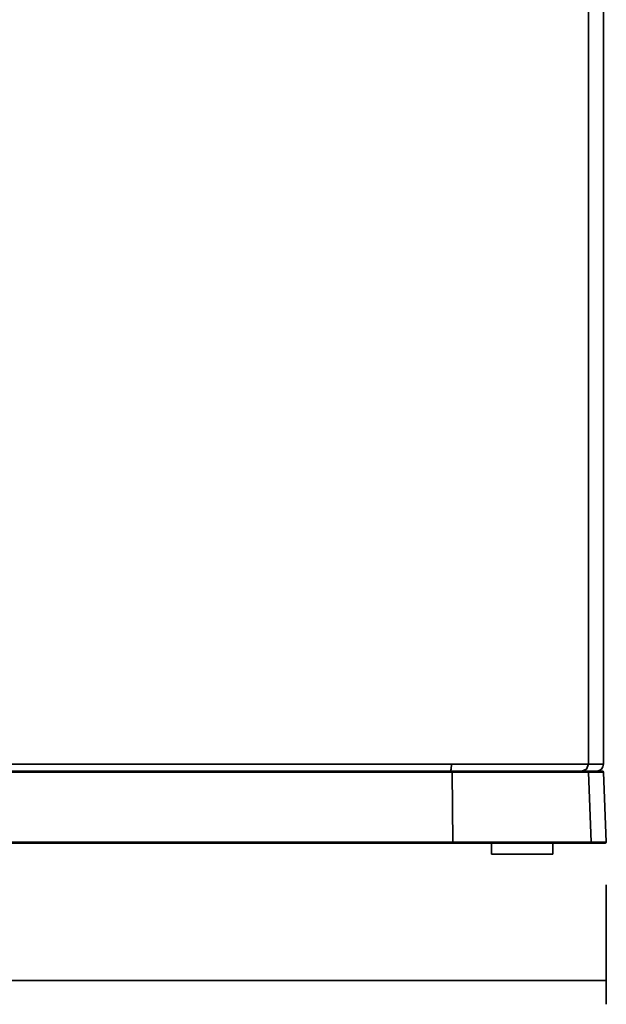
# Model space of a CAD drawing. Extents: x 147 to 1466, y 303 to 883.
# Drawn here: x 562 to 735, y 303 to 593 of the extents above; entities that cross this region are included whole.
import ezdxf

# ---------------------------------------------------------------- set-up
doc = ezdxf.new("R2010")
doc.units = 0
doc.header["$MEASUREMENT"] = 0
doc.layers.add('Camada 1', color=7, linetype='Continuous', lineweight=0)

msp = doc.modelspace()

# ---------------------------------------------------------------- linework, layer by layer
at = {"layer": 'Camada 1', "color": 7, "lineweight": 35}
msp.add_line((734.74, 302.67), (734.74, 337.85), dxfattribs=at)
for points in [[(729.5, 859.41), (729.5, 859.41), (729.5, 373.41), (729.5, 373.41)], [(733.89, 373.41), (733.89, 373.41), (733.89, 739.38), (733.89, 739.38)], [(731.86, 371.39), (732.99, 371.39), (733.89, 372.29), (733.89, 373.41)], [(733.96, 371.08), (733.95, 371.25), (733.81, 371.39), (733.65, 371.39)], [(689.39, 371.08), (689.39, 371.08), (689.5, 350.45), (689.5, 350.45)], [(729.54, 371.08), (729.54, 371.08), (730.27, 350.45), (730.27, 350.45)], [(734.68, 350.45), (734.68, 350.45), (733.96, 371.08), (733.96, 371.08)], [(700.93, 350.11), (700.93, 350.11), (700.93, 346.92), (700.93, 346.92)], [(718.99, 346.92), (718.99, 346.92), (718.99, 350.11), (718.99, 350.11)], [(217.27, 309.7), (217.27, 309.7), (734.68, 309.7), (734.68, 309.7)]]:
    msp.add_open_spline(points, degree=3, dxfattribs=at)
for points, knots in [([(689.17, 373.41), (689.17, 373.41), (641.66, 373.41), (641.66, 373.41), (641.66, 373.41), (593.96, 373.41), (593.96, 373.41), (593.96, 373.41), (546.1, 373.41), (546.1, 373.41)], [0, 0, 0, 0, 1, 1, 1, 2, 2, 2, 3, 3, 3, 3]), ([(547.15, 371.39), (547.15, 371.39), (594.71, 371.39), (594.71, 371.39), (594.71, 371.39), (642.13, 371.39), (642.13, 371.39), (642.13, 371.39), (689.35, 371.39), (689.35, 371.39)], [0, 0, 0, 0, 1, 1, 1, 2, 2, 2, 3, 3, 3, 3]), ([(689.17, 373.41), (689.17, 373.41), (689.07, 371.98), (689.07, 371.98), (689.07, 371.98), (688.87, 371.39), (688.87, 371.39)], [0, 0, 0, 0, 1, 1, 1, 2, 2, 2, 2]), ([(729.5, 373.41), (729.5, 373.41), (728.21, 373.41), (728.21, 373.41), (728.21, 373.41), (725.62, 373.41), (725.62, 373.41), (725.62, 373.41), (721.81, 373.41), (721.81, 373.41), (721.81, 373.41), (716.87, 373.41), (716.87, 373.41), (716.87, 373.41), (710.98, 373.41), (710.98, 373.41), (710.98, 373.41), (704.27, 373.41), (704.27, 373.41), (704.27, 373.41), (696.93, 373.41), (696.93, 373.41), (696.93, 373.41), (689.17, 373.41), (689.17, 373.41)], [0, 0, 0, 0, 1, 1, 1, 2, 2, 2, 3, 3, 3, 4, 4, 4, 5, 5, 5, 6, 6, 6, 7, 7, 7, 8, 8, 8, 8]), ([(689.35, 371.39), (689.35, 371.39), (697.03, 371.39), (697.03, 371.39), (697.03, 371.39), (704.27, 371.39), (704.27, 371.39), (704.27, 371.39), (710.91, 371.39), (710.91, 371.39), (710.91, 371.39), (716.74, 371.39), (716.74, 371.39), (716.74, 371.39), (721.62, 371.39), (721.62, 371.39), (721.62, 371.39), (725.37, 371.39), (725.37, 371.39), (725.37, 371.39), (727.94, 371.39), (727.94, 371.39), (727.94, 371.39), (729.22, 371.39), (729.22, 371.39)], [0, 0, 0, 0, 1, 1, 1, 2, 2, 2, 3, 3, 3, 4, 4, 4, 5, 5, 5, 6, 6, 6, 7, 7, 7, 8, 8, 8, 8]), ([(689.39, 371.08), (689.39, 371.08), (689.37, 371.3), (689.37, 371.3), (689.37, 371.3), (689.35, 371.39), (689.35, 371.39)], [0, 0, 0, 0, 1, 1, 1, 2, 2, 2, 2]), ([(729.5, 373.41), (729.5, 373.41), (728.9, 371.98), (728.9, 371.98), (728.9, 371.98), (727.49, 371.39), (727.49, 371.39)], [0, 0, 0, 0, 1, 1, 1, 2, 2, 2, 2]), ([(729.54, 371.08), (729.54, 371.08), (729.44, 371.3), (729.44, 371.3), (729.44, 371.3), (729.22, 371.39), (729.22, 371.39)], [0, 0, 0, 0, 1, 1, 1, 2, 2, 2, 2]), ([(729.22, 371.39), (729.22, 371.39), (732.54, 371.39), (732.54, 371.39), (732.54, 371.39), (733.65, 371.39), (733.65, 371.39)], [0, 0, 0, 0, 1, 1, 1, 2, 2, 2, 2]), ([(733.89, 373.41), (733.89, 373.41), (732.8, 373.41), (732.8, 373.41), (732.8, 373.41), (729.5, 373.41), (729.5, 373.41)], [0, 0, 0, 0, 1, 1, 1, 2, 2, 2, 2]), ([(689.39, 371.08), (689.39, 371.08), (642.17, 371.08), (642.17, 371.08), (642.17, 371.08), (594.73, 371.08), (594.73, 371.08), (594.73, 371.08), (547.17, 371.08), (547.17, 371.08)], [0, 0, 0, 0, 1, 1, 1, 2, 2, 2, 3, 3, 3, 3]), ([(729.54, 371.08), (729.54, 371.08), (728.24, 371.08), (728.24, 371.08), (728.24, 371.08), (725.67, 371.08), (725.67, 371.08), (725.67, 371.08), (721.88, 371.08), (721.88, 371.08), (721.88, 371.08), (716.99, 371.08), (716.99, 371.08), (716.99, 371.08), (711.11, 371.08), (711.11, 371.08), (711.11, 371.08), (704.42, 371.08), (704.42, 371.08), (704.42, 371.08), (697.12, 371.08), (697.12, 371.08), (697.12, 371.08), (689.39, 371.08), (689.39, 371.08)], [0, 0, 0, 0, 1, 1, 1, 2, 2, 2, 3, 3, 3, 4, 4, 4, 5, 5, 5, 6, 6, 6, 7, 7, 7, 8, 8, 8, 8]), ([(733.96, 371.08), (733.96, 371.08), (732.86, 371.08), (732.86, 371.08), (732.86, 371.08), (729.54, 371.08), (729.54, 371.08)], [0, 0, 0, 0, 1, 1, 1, 2, 2, 2, 2]), ([(547.7, 350.45), (547.7, 350.45), (595.14, 350.45), (595.14, 350.45), (595.14, 350.45), (642.42, 350.45), (642.42, 350.45), (642.42, 350.45), (689.5, 350.45), (689.5, 350.45)], [0, 0, 0, 0, 1, 1, 1, 2, 2, 2, 3, 3, 3, 3]), ([(689.47, 350.11), (689.47, 350.11), (642.38, 350.11), (642.38, 350.11), (642.38, 350.11), (595.1, 350.11), (595.1, 350.11), (595.1, 350.11), (547.7, 350.11), (547.7, 350.11)], [0, 0, 0, 0, 1, 1, 1, 2, 2, 2, 3, 3, 3, 3]), ([(689.47, 350.11), (689.47, 350.11), (689.48, 350.21), (689.48, 350.21), (689.48, 350.21), (689.5, 350.45), (689.5, 350.45)], [0, 0, 0, 0, 1, 1, 1, 2, 2, 2, 2]), ([(729.95, 350.11), (729.95, 350.11), (728.64, 350.11), (728.64, 350.11), (728.64, 350.11), (726.05, 350.11), (726.05, 350.11), (726.05, 350.11), (722.22, 350.11), (722.22, 350.11), (722.22, 350.11), (717.27, 350.11), (717.27, 350.11), (717.27, 350.11), (711.36, 350.11), (711.36, 350.11), (711.36, 350.11), (704.6, 350.11), (704.6, 350.11), (704.6, 350.11), (697.25, 350.11), (697.25, 350.11), (697.25, 350.11), (689.47, 350.11), (689.47, 350.11)], [0, 0, 0, 0, 1, 1, 1, 2, 2, 2, 3, 3, 3, 4, 4, 4, 5, 5, 5, 6, 6, 6, 7, 7, 7, 8, 8, 8, 8]), ([(689.5, 350.45), (689.5, 350.45), (697.34, 350.45), (697.34, 350.45), (697.34, 350.45), (704.76, 350.45), (704.76, 350.45), (704.76, 350.45), (711.55, 350.45), (711.55, 350.45), (711.55, 350.45), (717.51, 350.45), (717.51, 350.45), (717.51, 350.45), (722.48, 350.45), (722.48, 350.45), (722.48, 350.45), (726.33, 350.45), (726.33, 350.45), (726.33, 350.45), (728.96, 350.45), (728.96, 350.45), (728.96, 350.45), (730.27, 350.45), (730.27, 350.45)], [0, 0, 0, 0, 1, 1, 1, 2, 2, 2, 3, 3, 3, 4, 4, 4, 5, 5, 5, 6, 6, 6, 7, 7, 7, 8, 8, 8, 8]), ([(730.27, 350.45), (730.27, 350.45), (730.17, 350.21), (730.17, 350.21), (730.17, 350.21), (729.95, 350.11), (729.95, 350.11)], [0, 0, 0, 0, 1, 1, 1, 2, 2, 2, 2]), ([(734.36, 350.11), (734.36, 350.11), (733.25, 350.11), (733.25, 350.11), (733.25, 350.11), (729.95, 350.11), (729.95, 350.11)], [0, 0, 0, 0, 1, 1, 1, 2, 2, 2, 2]), ([(730.27, 350.45), (730.27, 350.45), (733.57, 350.45), (733.57, 350.45), (733.57, 350.45), (734.68, 350.45), (734.68, 350.45)], [0, 0, 0, 0, 1, 1, 1, 2, 2, 2, 2]), ([(734.36, 350.11), (734.53, 350.11), (734.68, 350.26), (734.68, 350.43), (734.68, 350.44), (734.68, 350.44), (734.68, 350.45)], [0, 0, 0, 0, 1, 1, 1, 2, 2, 2, 2]), ([(718.99, 346.92), (718.99, 346.92), (718.45, 346.92), (718.45, 346.92), (718.45, 346.92), (716.89, 346.92), (716.89, 346.92), (716.89, 346.92), (714.49, 346.92), (714.49, 346.92), (714.49, 346.92), (711.53, 346.92), (711.53, 346.92), (711.53, 346.92), (708.39, 346.92), (708.39, 346.92), (708.39, 346.92), (705.45, 346.92), (705.45, 346.92), (705.45, 346.92), (703.03, 346.92), (703.03, 346.92), (703.03, 346.92), (701.47, 346.92), (701.47, 346.92), (701.47, 346.92), (700.93, 346.92), (700.93, 346.92)], [0, 0, 0, 0, 1, 1, 1, 2, 2, 2, 3, 3, 3, 4, 4, 4, 5, 5, 5, 6, 6, 6, 7, 7, 7, 8, 8, 8, 9, 9, 9, 9])]:
    msp.add_open_spline(points, degree=3, knots=knots, dxfattribs=at)

doc.saveas('drawing.dxf')
